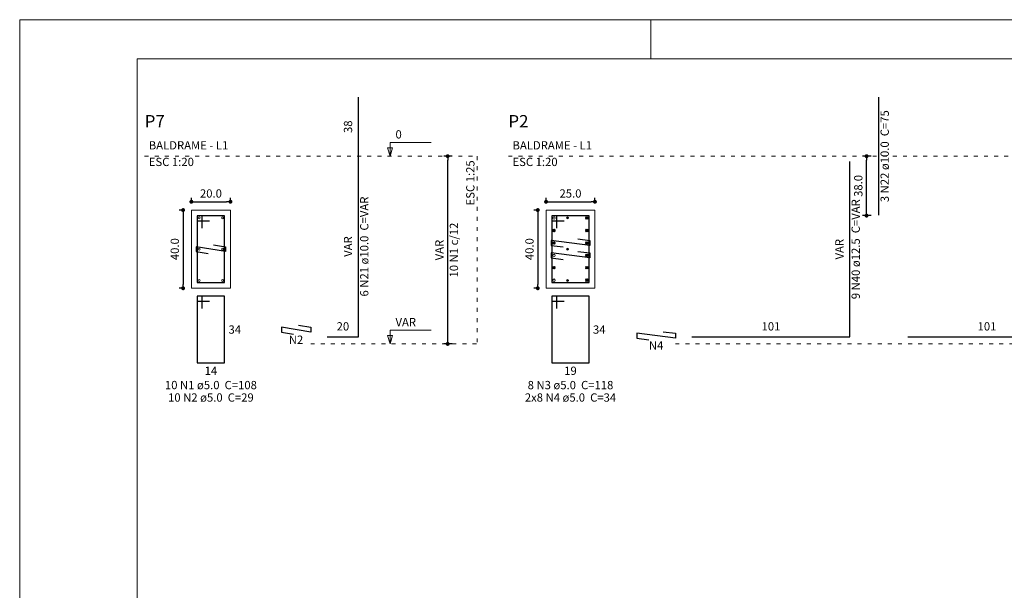
# Model space of a CAD drawing. Units: millimetres. Extents: x 0.3 to 84, y 0.1 to 59.1.
# Drawn here: x 0.3 to 25.5, y 44.5 to 59.1 of the extents above; entities that cross this region are included whole.
import ezdxf

# ---------------------------------------------------------------- set-up
doc = ezdxf.new("R2010")
doc.units = ezdxf.units.MM
doc.header["$MEASUREMENT"] = 0
doc.linetypes.add('DOT2', pattern=[3.175, 0, -3.175])
doc.layers.get('0').update_dxf_attribs({"color": 5, "lineweight": 5})
for name, color, linetype, lineweight in [('Descrição da armadura', 7, 'Continuous', 5), ('DT-Barras na forma', 2, 'Continuous', 30), ('DT-Barras no corte', 5, 'Continuous', 5), ('DT-Barras rebatidas', 2, 'Continuous', 30), ('DT-Cotas', 9, 'Continuous', 5), ('DT-Forma', 5, 'Continuous', 5), ('DT-Pontilhado', 9, 'DOT2', 5), ('DT-Textos', 7, 'Continuous', 5), ('DT-Título', 3, 'Continuous', 20), ('FOLHA PADRÃO', 7, 'Continuous', 5), ('Textos armaduras', 7, 'Continuous', 5)]:
    doc.layers.add(name, color=color, linetype=linetype, lineweight=lineweight)
doc.styles.add('Arial', font='arial.ttf')
doc.dimstyles.new('UM_20.000000', dxfattribs={"dimtxt": 0.18, "dimasz": 0.1, "dimexe": 0.1, "dimexo": 0.2, "dimgap": 0, "dimtad": 1, "dimtih": 1, "dimtoh": 1, "dimdec": 1, "dimlfac": 20, "dimzin": 0, "dimdsep": 46, "dimtxsty": 'Standard', "dimblk": 'CLOSED', "dimblk1": 'CLOSED', "dimblk2": 'CLOSED', "dimcen": 0.09, "dimdle": 0.1, "dimadec": 1, "dimazin": 0, "dimtfac": 1, "dimtdec": 4, "dimtofl": 0, "dimtmove": 0, "dimatfit": 3, "dimldrblk": 'CLOSED', "dimfxl": 1, "dimtolj": 1, "dimtzin": 0, "dimarcsym": 0})
doc.dimstyles.new('UM_25.000000', dxfattribs={"dimtxt": 0.18, "dimasz": 0.1, "dimexe": 0.1, "dimexo": 0.2, "dimgap": 0, "dimtad": 1, "dimtih": 1, "dimtoh": 1, "dimdec": 1, "dimlfac": 25, "dimzin": 0, "dimdsep": 46, "dimtxsty": 'Standard', "dimblk": 'CLOSED', "dimblk1": 'CLOSED', "dimblk2": 'CLOSED', "dimcen": 0.09, "dimdle": 0.1, "dimadec": 1, "dimazin": 0, "dimtfac": 1, "dimtdec": 4, "dimtofl": 0, "dimtmove": 0, "dimatfit": 3, "dimldrblk": 'CLOSED', "dimfxl": 1, "dimtolj": 1, "dimtzin": 0, "dimarcsym": 0})

# ---------------------------------------------------------------- blocks, each defined once
blk = doc.blocks.new('_DOT')
at = {"color": 0, "linetype": 'ByBlock', "lineweight": -2}
blk.add_line((-0.5, 0), (-1, 0), dxfattribs=at)
at = {"color": 0, "linetype": 'ByBlock', "const_width": 0.5}
blk.add_lwpolyline([(-0.25, 0, 1), (0.25, 0, 1)], format="xyb", close=True, dxfattribs=at)
blk = doc.blocks.new('*D6')
at = {"layer": 'Defpoints', "color": 0, "transparency": 16777216}
for p in [(4.6944, 54.239875), (4.4826, 52.239875), (4.6944, 52.239875)]:
    blk.add_point(p, dxfattribs=at)
at = {"layer": 'DT-Cotas', "color": 0, "lineweight": -2, "transparency": 16777216}
for p, q in [((4.4944, 54.239875), (4.3826, 54.239875)), ((4.4826, 54.139875), (4.4826, 52.339875)), ((4.4944, 52.239875), (4.3826, 52.239875))]:
    blk.add_line(p, q, dxfattribs=at)
at = {"layer": 'DT-Cotas', "color": 0, "lineweight": -2, "transparency": 16777216, "xscale": 0.1, "yscale": 0.1, "zscale": 0.1}
for p, rotation in [((4.4826, 54.239875), 89.99999999999997), ((4.4826, 52.239875), 270)]:
    blk.add_blockref('_DOT', p, dxfattribs=dict(at, rotation=rotation))
at = {"layer": 'DT-Cotas', "transparency": 16777216, "insert": (4.2708, 53.239875), "char_height": 0.2118, "attachment_point": 5, "rotation": 90, "style": 'Arial'}
blk.add_mtext('\\A1;40.0', dxfattribs=at)
blk = doc.blocks.new('*D7')
at = {"layer": 'Defpoints', "color": 0, "transparency": 16777216}
for p in [(5.6944, 54.451675), (4.6944, 54.239875), (5.6944, 54.239875)]:
    blk.add_point(p, dxfattribs=at)
at = {"layer": 'DT-Cotas', "color": 0, "lineweight": -2, "transparency": 16777216}
for p, q in [((4.6944, 54.439875), (4.6944, 54.551675)), ((4.7944, 54.451675), (5.5944, 54.451675)), ((5.6944, 54.439875), (5.6944, 54.551675))]:
    blk.add_line(p, q, dxfattribs=at)
at = {"layer": 'DT-Cotas', "color": 0, "lineweight": -2, "transparency": 16777216, "xscale": 0.1, "yscale": 0.1, "zscale": 0.1, "rotation": 180}
blk.add_blockref('_DOT', (4.6944, 54.451675), dxfattribs=at)
at = {"layer": 'DT-Cotas', "color": 0, "lineweight": -2, "transparency": 16777216, "xscale": 0.1, "yscale": 0.1, "zscale": 0.1}
blk.add_blockref('_DOT', (5.6944, 54.451675), dxfattribs=at)
at = {"layer": 'DT-Cotas', "transparency": 16777216, "insert": (5.1944, 54.663475), "char_height": 0.2118, "attachment_point": 5, "rotation": 0.0057296, "style": 'Arial'}
blk.add_mtext('\\A1;20.0', dxfattribs=at)
blk = doc.blocks.new('*D8')
at = {"layer": 'Defpoints', "color": 0, "transparency": 16777216}
for p in [(11.24674, 55.616575), (11.56444, 55.616575), (11.56444, 50.816575)]:
    blk.add_point(p, dxfattribs=at)
at = {"layer": 'DT-Cotas', "color": 0, "lineweight": -2, "transparency": 16777216}
for p, q in [((11.36444, 55.616575), (11.14674, 55.616575)), ((11.24674, 50.916575), (11.24674, 55.516575)), ((11.36444, 50.816575), (11.14674, 50.816575))]:
    blk.add_line(p, q, dxfattribs=at)
at = {"layer": 'DT-Cotas', "color": 0, "lineweight": -2, "transparency": 16777216, "xscale": 0.1, "yscale": 0.1, "zscale": 0.1}
for p, rotation in [((11.24674, 55.616575), 90), ((11.24674, 50.816575), 270)]:
    blk.add_blockref('_DOT', p, dxfattribs=dict(at, rotation=rotation))
at = {"layer": 'DT-Cotas', "transparency": 16777216, "insert": (11.03494, 53.216575), "char_height": 0.2118, "attachment_point": 5, "rotation": 90, "style": 'Arial'}
blk.add_mtext('\\A1;VAR', dxfattribs=at)
blk = doc.blocks.new('*D9')
at = {"layer": 'Defpoints', "color": 0, "transparency": 16777216}
for p in [(11.24674, 55.616575), (11.56444, 55.616575), (11.56444, 50.816575)]:
    blk.add_point(p, dxfattribs=at)
at = {"layer": 'DT-Cotas', "color": 0, "lineweight": -2, "transparency": 16777216}
for p, q in [((11.36444, 55.616575), (11.14674, 55.616575)), ((11.24674, 50.916575), (11.24674, 55.516575)), ((11.36444, 50.816575), (11.14674, 50.816575))]:
    blk.add_line(p, q, dxfattribs=at)
at = {"layer": 'DT-Cotas', "color": 0, "lineweight": -2, "transparency": 16777216, "xscale": 0.1, "yscale": 0.1, "zscale": 0.1}
for p, rotation in [((11.24674, 55.616575), 90), ((11.24674, 50.816575), 270)]:
    blk.add_blockref('_DOT', p, dxfattribs=dict(at, rotation=rotation))
blk = doc.blocks.new('*D10')
at = {"layer": 'Defpoints', "color": 0, "transparency": 16777216}
for p in [(13.76154, 54.239875), (13.54974, 52.239875), (13.76154, 52.239875)]:
    blk.add_point(p, dxfattribs=at)
at = {"layer": 'DT-Cotas', "color": 0, "lineweight": -2, "transparency": 16777216}
for p, q in [((13.56154, 54.239875), (13.44974, 54.239875)), ((13.54974, 54.139875), (13.54974, 52.339875)), ((13.56154, 52.239875), (13.44974, 52.239875))]:
    blk.add_line(p, q, dxfattribs=at)
at = {"layer": 'DT-Cotas', "color": 0, "lineweight": -2, "transparency": 16777216, "xscale": 0.1, "yscale": 0.1, "zscale": 0.1}
for p, rotation in [((13.54974, 54.239875), 90), ((13.54974, 52.239875), 270)]:
    blk.add_blockref('_DOT', p, dxfattribs=dict(at, rotation=rotation))
at = {"layer": 'DT-Cotas', "transparency": 16777216, "insert": (13.33794, 53.239875), "char_height": 0.2118, "attachment_point": 5, "rotation": 90, "style": 'Arial'}
blk.add_mtext('\\A1;40.0', dxfattribs=at)
blk = doc.blocks.new('*D11')
at = {"layer": 'Defpoints', "color": 0, "transparency": 16777216}
for p in [(15.01154, 54.451675), (13.76154, 54.239875), (15.01154, 54.239875)]:
    blk.add_point(p, dxfattribs=at)
at = {"layer": 'DT-Cotas', "color": 0, "lineweight": -2, "transparency": 16777216}
for p, q in [((13.76154, 54.439875), (13.76154, 54.551675)), ((13.86154, 54.451675), (14.91154, 54.451675)), ((15.01154, 54.439875), (15.01154, 54.551675))]:
    blk.add_line(p, q, dxfattribs=at)
at = {"layer": 'DT-Cotas', "color": 0, "lineweight": -2, "transparency": 16777216, "xscale": 0.1, "yscale": 0.1, "zscale": 0.1, "rotation": 180}
blk.add_blockref('_DOT', (13.76154, 54.451675), dxfattribs=at)
at = {"layer": 'DT-Cotas', "color": 0, "lineweight": -2, "transparency": 16777216, "xscale": 0.1, "yscale": 0.1, "zscale": 0.1}
blk.add_blockref('_DOT', (15.01154, 54.451675), dxfattribs=at)
at = {"layer": 'DT-Cotas', "transparency": 16777216, "insert": (14.38654, 54.663475), "char_height": 0.2118, "attachment_point": 5, "rotation": 0.0057296, "style": 'Arial'}
blk.add_mtext('\\A1;25.0', dxfattribs=at)
blk = doc.blocks.new('*D12')
at = {"layer": 'Defpoints', "color": 0, "transparency": 16777216}
for p in [(21.95564, 55.616575), (22.27334, 55.616575), (22.27334, 54.096575)]:
    blk.add_point(p, dxfattribs=at)
at = {"layer": 'DT-Cotas', "color": 0, "lineweight": -2, "transparency": 16777216}
for p, q in [((22.07334, 55.616575), (21.85564, 55.616575)), ((21.95564, 54.196575), (21.95564, 55.516575)), ((22.07334, 54.096575), (21.85564, 54.096575))]:
    blk.add_line(p, q, dxfattribs=at)
at = {"layer": 'DT-Cotas', "color": 0, "lineweight": -2, "transparency": 16777216, "xscale": 0.1, "yscale": 0.1, "zscale": 0.1}
for p, rotation in [((21.95564, 55.616575), 90), ((21.95564, 54.096575), 270)]:
    blk.add_blockref('_DOT', p, dxfattribs=dict(at, rotation=rotation))
at = {"layer": 'DT-Cotas', "transparency": 16777216, "insert": (21.74384, 54.856575), "char_height": 0.2118, "attachment_point": 5, "rotation": 90, "style": 'Arial'}
blk.add_mtext('\\A1;38.0', dxfattribs=at)

msp = doc.modelspace()

# ---------------------------------------------------------------- linework, layer by layer
at = {"layer": 'DT-Barras na forma'}
for points in [[(4.9694, 53.7774), (4.9694, 54.0899), (4.8444, 54.0899), (4.8444, 52.3899), (5.5444, 52.3899), (5.5444, 54.0899), (4.8444, 54.0899), (4.8444, 53.9649), (5.1569, 53.9649)], [(14.0365, 53.7774), (14.0365, 54.0899), (13.9115, 54.0899), (13.9115, 52.3899), (14.8615, 52.3899), (14.8615, 54.0899), (13.9115, 54.0899), (13.9115, 53.9649), (14.224, 53.9649)], [(14.5703, 53.5004), (14.8803, 53.4611), (14.8803, 53.3361), (13.8928, 53.4611), (13.8928, 53.3361), (14.2028, 53.2969)], [(5.2612, 53.3537), (5.5694, 53.3024), (5.5694, 53.1774), (4.8194, 53.3024), (4.8194, 53.1774), (5.1276, 53.126)], [(14.5703, 53.1829), (14.8803, 53.1436), (14.8803, 53.0186), (13.8928, 53.1436), (13.8928, 53.0186), (14.2028, 52.9794)]]:
    msp.add_lwpolyline(points, dxfattribs=at)
at = {"layer": 'DT-Barras no corte'}
for p, q in [((14.2815, 54.0399), (14.3415, 54.0399)), ((14.774, 54.0024), (14.8365, 54.0649)), ((14.774, 54.0649), (14.8365, 54.0024)), ((13.9365, 53.6849), (13.999, 53.7474)), ((13.9365, 53.7474), (13.999, 53.6849)), ((14.774, 53.6849), (14.8365, 53.7474)), ((14.774, 53.7474), (14.8365, 53.6849)), ((13.9365, 53.3674), (13.999, 53.4299)), ((13.9365, 53.4299), (13.999, 53.3674)), ((14.774, 53.3674), (14.8365, 53.4299)), ((14.774, 53.4299), (14.8365, 53.3674)), ((14.2815, 53.2399), (14.3415, 53.2399)), ((14.774, 53.0499), (14.8365, 53.1124)), ((14.774, 53.1124), (14.8365, 53.0499)), ((13.9365, 52.7324), (13.999, 52.7949)), ((13.9365, 52.7949), (13.999, 52.7324)), ((14.774, 52.7324), (14.8365, 52.7949)), ((14.774, 52.7949), (14.8365, 52.7324)), ((14.2815, 52.4399), (14.3415, 52.4399)), ((14.774, 52.4149), (14.8365, 52.4774)), ((14.774, 52.4774), (14.8365, 52.4149))]:
    msp.add_line(p, q, dxfattribs=at)
for centre, radius in [((4.8944, 54.0399), 0.025), ((5.4944, 54.0399), 0.025), ((13.9678, 54.0336), 0.0312), ((14.3115, 54.0399), 0.025), ((14.8053, 54.0336), 0.0312), ((13.9678, 53.7161), 0.0312), ((14.8053, 53.7161), 0.0312), ((13.9678, 53.3986), 0.0312), ((14.8053, 53.3986), 0.0312), ((4.8944, 53.2399), 0.025), ((5.4944, 53.2399), 0.025), ((13.9678, 53.0811), 0.0312), ((14.3115, 53.2399), 0.025), ((14.8053, 53.0811), 0.0312), ((13.9678, 52.7636), 0.0312), ((14.8053, 52.7636), 0.0312), ((4.8944, 52.4399), 0.025), ((5.4944, 52.4399), 0.025), ((13.9678, 52.4461), 0.0312), ((14.3115, 52.4399), 0.025), ((14.8053, 52.4461), 0.0312)]:
    msp.add_circle(centre, radius, dxfattribs=at)
at = {"layer": 'DT-Barras rebatidas'}
for p, q in [((8.9683, 55.6166), (8.9683, 57.1233)), ((22.2733, 54.1098), (22.2733, 57.1233)), ((8.9683, 50.9966), (8.9683, 55.6166)), ((21.532, 50.9966), (21.532, 55.4806)), ((4.9694, 52.034), (4.8444, 52.034)), ((4.8444, 52.034), (4.8444, 50.334)), ((5.5444, 52.034), (4.8444, 52.034)), ((4.8444, 52.034), (4.8444, 51.909)), ((4.8444, 51.909), (5.1569, 51.909)), ((4.9694, 51.7215), (4.9694, 52.034)), ((5.5444, 50.334), (5.5444, 52.034)), ((14.0365, 52.034), (13.9115, 52.034)), ((13.9115, 52.034), (13.9115, 50.334)), ((14.8615, 52.034), (13.9115, 52.034)), ((13.9115, 52.034), (13.9115, 51.909)), ((13.9115, 51.909), (14.224, 51.909)), ((14.0365, 51.7215), (14.0365, 52.034)), ((14.8615, 50.334), (14.8615, 52.034)), ((7.7447, 51.1215), (6.9947, 51.2465)), ((6.9947, 51.2465), (6.9947, 51.1215)), ((6.9947, 51.1215), (7.3029, 51.0701)), ((7.4365, 51.2978), (7.7447, 51.2465)), ((7.7447, 51.2465), (7.7447, 51.1215)), ((16.7584, 51.127), (17.0684, 51.0877)), ((8.1683, 50.9966), (8.9683, 50.9966)), ((17.0684, 50.9627), (16.0809, 51.0877)), ((16.0809, 51.0877), (16.0809, 50.9627)), ((16.0809, 50.9627), (16.391, 50.9235)), ((17.0684, 51.0877), (17.0684, 50.9627)), ((17.492, 50.9966), (21.532, 50.9966)), ((23.0146, 50.9966), (27.0546, 50.9966)), ((4.8444, 50.334), (5.5444, 50.334)), ((13.9115, 50.334), (14.8615, 50.334))]:
    msp.add_line(p, q, dxfattribs=at)
at = {"layer": 'DT-Forma'}
for points in [[(4.6944, 52.2399), (4.6944, 54.2399), (5.6944, 54.2399), (5.6944, 52.2399), (4.6944, 52.2399)], [(13.7615, 52.2399), (13.7615, 54.2399), (15.0115, 54.2399), (15.0115, 52.2399), (13.7615, 52.2399)]]:
    msp.add_lwpolyline(points, close=True, dxfattribs=at)
at = {"layer": 'DT-Pontilhado', "ltscale": 0.05}
for p, q in [((3.5, 55.6166), (11.998, 55.6166)), ((11.998, 55.6166), (11.998, 50.8166)), ((12.798, 55.6166), (30.0844, 55.6166)), ((7.7447, 50.8166), (11.998, 50.8166)), ((17.0684, 50.8166), (30.0844, 50.8166))]:
    msp.add_line(p, q, dxfattribs=at)
at = {"layer": 'DT-Textos'}
for points in [[(9.7731, 55.6166), (9.8367, 55.8284), (9.7096, 55.8284), (9.7731, 55.6166), (9.7731, 55.9666), (10.8231, 55.9666)], [(9.7731, 50.8166), (9.8367, 51.0284), (9.7096, 51.0284), (9.7731, 50.8166), (9.7731, 51.1666), (10.8231, 51.1666)]]:
    msp.add_lwpolyline(points, dxfattribs=at)
at = {"layer": 'FOLHA PADRÃO', "color": 1, "linetype": 'Continuous'}
for p, q in [((83.9943, 59.1065), (0.3057, 59.1065)), ((0.3057, 59.1065), (0.3057, 0.0747))]:
    msp.add_line(p, q, dxfattribs=at)
at = {"layer": 'FOLHA PADRÃO', "color": 6, "linetype": 'Continuous'}
for p, q in [((3.3057, 58.1065), (82.9943, 58.1065)), ((3.3057, 1.0747), (3.3057, 58.1065))]:
    msp.add_line(p, q, dxfattribs=at)
at = {"layer": 'FOLHA PADRÃO', "color": 1, "linetype": 'Continuous'}
msp.add_lwpolyline([(16.4443, 59.1065), (16.4443, 58.1141)], dxfattribs=at)

# ---------------------------------------------------------------- texts
at = {"layer": 'Descrição da armadura', "char_height": 0.2118, "attachment_point": 8, "rotation": 90.00021, "line_spacing_factor": 0.9, "style": 'Arial'}
for s, insert, width in [('3 N22 ø10.0  C=75', (22.5911, 55.6167), 4.32072), ('6 N21 ø10.0  C=VAR', (9.2861, 53.3067), 4.57488), ('9 N40 ø12.5  C=VAR', (21.8501, 53.2387), 4.57488), ('10 N1 c/12', (11.5784, 53.2166), 2.5816)]:
    msp.add_mtext(s, dxfattribs=dict(at, insert=insert, width=width))
at = {"layer": 'Descrição da armadura', "char_height": 0.2118, "attachment_point": 8, "line_spacing_factor": 0.9, "style": 'Arial'}
for s, insert, width in [('N2', (7.37, 50.7526), 0.50832), ('N4', (16.575, 50.6056), 0.50832), ('10 N1 ø5.0  C=108', (5.194, 49.5926), 4.32072), ('8 N3 ø5.0  C=118', (14.387, 49.5926), 4.06656), ('10 N2 ø5.0  C=29', (5.194, 49.2746), 4.10656), ('2x8 N4 ø5.0  C=34', (14.387, 49.2746), 4.36072)]:
    msp.add_mtext(s, dxfattribs=dict(at, insert=insert, width=width))
at = {"layer": 'DT-Textos', "char_height": 0.2118, "attachment_point": 7, "line_spacing_factor": 0.798, "style": 'Arial'}
for s, insert, width in [('0', (9.913, 56.0016), 0.25416), ('BALDRAME - L1', (3.606, 55.7226), 3.30408), ('BALDRAME - L1', (12.904, 55.7226), 3.30408), ('ESC 1:20', (3.606, 55.2986), 2.03328), ('ESC 1:20', (12.904, 55.2986), 2.03328), ('VAR', (9.913, 51.2016), 0.76248)]:
    msp.add_mtext(s, dxfattribs=dict(at, insert=insert, width=width))
at = {"layer": 'DT-Textos', "insert": (11.9981, 55.5107), "char_height": 0.2118, "width": 2.03328, "attachment_point": 9, "rotation": 90.00021, "line_spacing_factor": 0.798, "style": 'Arial'}
msp.add_mtext('ESC 1:25', dxfattribs=at)
at = {"layer": 'DT-Título', "char_height": 0.3177, "width": 0.76248, "attachment_point": 7, "line_spacing_factor": 0.798, "style": 'Arial'}
for s, insert in [('P7', (3.5, 56.2515)), ('P2', (12.798, 56.2515))]:
    msp.add_mtext(s, dxfattribs=dict(at, insert=insert))
at = {"layer": 'Textos armaduras', "char_height": 0.2118, "attachment_point": 8, "rotation": 90.00021, "line_spacing_factor": 0.9, "style": 'Arial'}
for s, insert, width in [('38', (8.871, 56.3699), 0.90832), ('VAR', (8.871, 53.3066), 1.16248), ('VAR', (21.4347, 53.2386), 1.16248)]:
    msp.add_mtext(s, dxfattribs=dict(at, insert=insert, width=width))
at = {"layer": 'Textos armaduras', "char_height": 0.2118, "line_spacing_factor": 0.9, "style": 'Arial'}
for s, insert, width, attachment_point in [('20', (8.5683, 51.0939), 0.90832, 8), ('101', (19.512, 51.0939), 1.16248, 8), ('101', (25.0346, 51.0939), 1.16248, 8), ('34', (5.6444, 51.2899), 0.90832, 1), ('34', (14.9616, 51.2899), 0.90832, 1), ('14', (5.1944, 50.2367), 0.90832, 2), ('19', (14.3865, 50.2367), 0.90832, 2)]:
    msp.add_mtext(s, dxfattribs=dict(at, insert=insert, width=width, attachment_point=attachment_point))

# ---------------------------------------------------------------- dimensions: what is measured, and where the dimension line sits
at = {"layer": 'DT-Cotas'}
for text, override, picture, middle in [('VAR', {"dimtxt": 0.2118, "dimasz": 0.1, "dimexe": 0.1, "dimexo": 0.2, "dimtad": 1, "dimtih": 0, "dimtoh": 0, "dimdec": 1, "dimlfac": 25, "dimzin": 0, "dimtxsty": 'Arial', "dimblk": 'DOT', "dimblk1": 'DOT', "dimblk2": 'DOT', "dimsah": 1, "dimdle": 0.1, "dimse1": 0, "dimse2": 0, "dimclrt": 256, "dimadec": 1, "dimazin": 3, "dimtmove": 2, "dimldrblk": 'DOT'}, '*D8', (11.0349, 53.2166)), (' ', {"dimtxt": 0.2118, "dimasz": 0.1, "dimexe": 0.1, "dimexo": 0.2, "dimtad": 1, "dimtih": 0, "dimtoh": 0, "dimdec": 1, "dimlfac": 25, "dimzin": 0, "dimtxsty": 'Arial', "dimblk": 'DOT', "dimblk1": 'DOT', "dimblk2": 'DOT', "dimsah": 1, "dimdle": 0.1, "dimse1": 0, "dimse2": 0, "dimclrt": 7, "dimadec": 1, "dimazin": 3, "dimtmove": 2, "dimldrblk": 'DOT'}, '*D9', (11.1408, 53.2166))]:
    dim = msp.add_linear_dim(base=(11.2467, 55.6166), p1=(11.5644, 50.8166), p2=(11.5644, 55.6166), angle=90, text=text, dimstyle='UM_25.000000', override=override, dxfattribs=at)
    dim.commit()
    dim.dimension.update_dxf_attribs({"geometry": picture, "text_midpoint": middle, "dimtype": 160, "text_rotation": 90})
for base, p1, p2, dimstyle, override, picture, middle in [((21.9556, 55.6166), (22.2733, 54.0966), (22.2733, 55.6166), 'UM_25.000000', {"dimtxt": 0.2118, "dimasz": 0.1, "dimexe": 0.1, "dimexo": 0.2, "dimtad": 1, "dimtih": 0, "dimtoh": 0, "dimdec": 1, "dimlfac": 25, "dimzin": 0, "dimtxsty": 'Arial', "dimblk": 'DOT', "dimblk1": 'DOT', "dimblk2": 'DOT', "dimsah": 1, "dimdle": 0.1, "dimse1": 0, "dimse2": 0, "dimclrt": 256, "dimadec": 1, "dimazin": 3, "dimtmove": 2, "dimldrblk": 'DOT'}, '*D12', (21.7438, 54.8566)), ((4.4826, 52.2399), (4.6944, 54.2399), (4.6944, 52.2399), 'UM_20.000000', {"dimtxt": 0.2118, "dimasz": 0.1, "dimexe": 0.1, "dimexo": 0.2, "dimtad": 1, "dimtih": 0, "dimtoh": 0, "dimdec": 1, "dimlfac": 20, "dimzin": 0, "dimtxsty": 'Arial', "dimblk": 'DOT', "dimblk1": 'DOT', "dimblk2": 'DOT', "dimsah": 1, "dimdle": 0.1, "dimse1": 0, "dimse2": 0, "dimclrt": 256, "dimadec": 1, "dimazin": 3, "dimtmove": 2, "dimldrblk": 'DOT'}, '*D6', (4.2708, 53.2399)), ((13.5497, 52.2399), (13.7615, 54.2399), (13.7615, 52.2399), 'UM_20.000000', {"dimtxt": 0.2118, "dimasz": 0.1, "dimexe": 0.1, "dimexo": 0.2, "dimtad": 1, "dimtih": 0, "dimtoh": 0, "dimdec": 1, "dimlfac": 20, "dimzin": 0, "dimtxsty": 'Arial', "dimblk": 'DOT', "dimblk1": 'DOT', "dimblk2": 'DOT', "dimsah": 1, "dimdle": 0.1, "dimse1": 0, "dimse2": 0, "dimclrt": 256, "dimadec": 1, "dimazin": 3, "dimtmove": 2, "dimldrblk": 'DOT'}, '*D10', (13.3379, 53.2399))]:
    dim = msp.add_linear_dim(base=base, p1=p1, p2=p2, angle=90, dimstyle=dimstyle, override=override, dxfattribs=at)
    dim.commit()
    dim.dimension.update_dxf_attribs({"geometry": picture, "text_midpoint": middle, "dimtype": 160, "text_rotation": 90})
for base, p1, p2, picture, middle in [((5.6944, 54.4517), (4.6944, 54.2399), (5.6944, 54.2399), '*D7', (5.1944, 54.6635)), ((15.0115, 54.4517), (13.7615, 54.2399), (15.0115, 54.2399), '*D11', (14.3865, 54.6635))]:
    dim = msp.add_linear_dim(base=base, p1=p1, p2=p2, dimstyle='UM_20.000000', override={"dimtxt": 0.2118, "dimasz": 0.1, "dimexe": 0.1, "dimexo": 0.2, "dimtad": 1, "dimtih": 0, "dimtoh": 0, "dimdec": 1, "dimlfac": 20, "dimzin": 0, "dimtxsty": 'Arial', "dimblk": 'DOT', "dimblk1": 'DOT', "dimblk2": 'DOT', "dimsah": 1, "dimdle": 0.1, "dimse1": 0, "dimse2": 0, "dimclrt": 256, "dimadec": 1, "dimazin": 3, "dimtmove": 2, "dimldrblk": 'DOT'}, dxfattribs=at)
    dim.commit()
    dim.dimension.update_dxf_attribs({"geometry": picture, "text_midpoint": middle, "dimtype": 160, "text_rotation": 0.00573})

doc.saveas('drawing.dxf')
